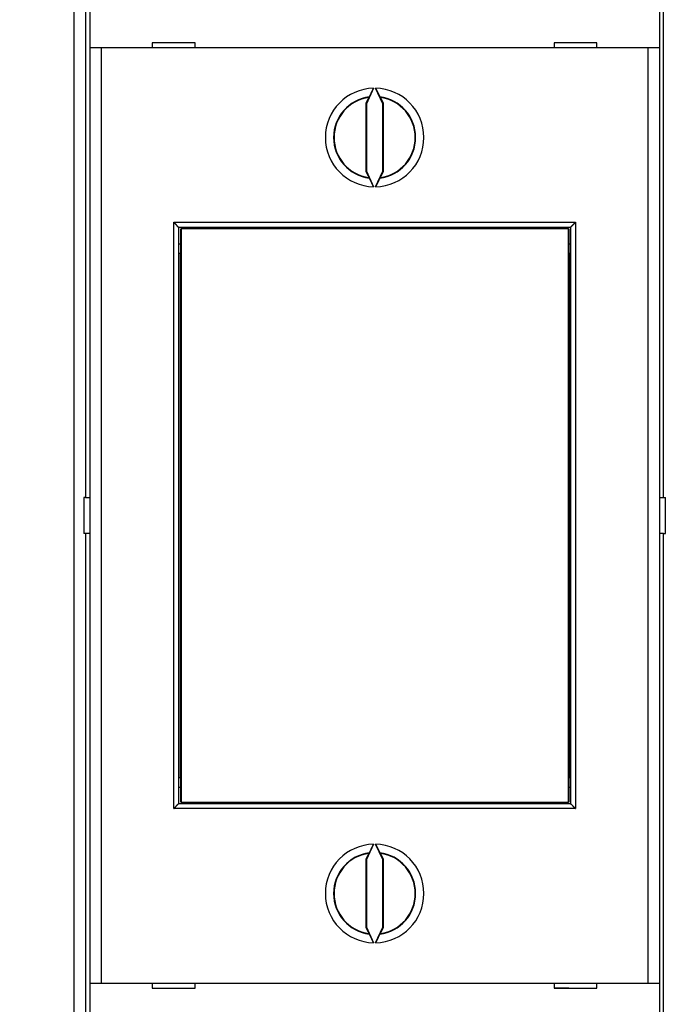
# Model space of a CAD drawing. Extents: x 60 to 594, y 0 to 397.
# Drawn here: x 365 to 405, y 119 to 179 of the extents above; entities that cross this region are included whole.
import ezdxf

# ---------------------------------------------------------------- set-up
doc = ezdxf.new("R2010")
doc.units = 0
doc.linetypes.add('HIDDENNEW0', pattern=[4.5, 1.5, -1.5, 1.5])
for name, color, linetype in [('5', 7, 'CONTINUOUS'), ('MUOTOVIIVAT', 40, 'HIDDENNEW0'), ('TANGVIIVATNONDEF', 3, 'HIDDENNEW0')]:
    doc.layers.add(name, color=color, linetype=linetype)
doc.styles.get("Standard").update_dxf_attribs({"font": 'monotxt.shx'})
doc.dimstyles.new('DSTYLE2', dxfattribs={"dimtxt": 3, "dimasz": 3, "dimexe": 3, "dimexo": 0, "dimgap": 2, "dimtad": 1, "dimrnd": 0.1, "dimzin": 3, "dimcen": 0.09, "dimazin": 3, "dimtp": 1, "dimtm": 1, "dimtfac": 1, "dimtofl": 0, "dimtmove": 0, "dimatfit": 3})

# ---------------------------------------------------------------- blocks, each defined once
blk = doc.blocks.new('_AH1')
at = {"color": 0, "linetype": 'CONTINUOUS'}
for p, q in [((-1, 0.166667), (0, 0)), ((-1, 0.166667), (-1, -0.166667)), ((0, 0), (-1, -0.166667)), ((0, 0), (-1, 0))]:
    blk.add_line(p, q, dxfattribs=at)
blk = doc.blocks.new('*D4957')
at = {"layer": '5', "color": 1, "linetype": 'CONTINUOUS'}
for p, q in [((365.1283, 187.6286), (365.1283, 236.33294)), ((516.2783, 155.72778), (516.2783, 236.33294)), ((365.1283, 233.33294), (440.7033, 233.33294)), ((516.2783, 233.33294), (440.7033, 233.33294))]:
    blk.add_line(p, q, dxfattribs=at)
at = {"layer": '5', "color": 1, "xscale": 3, "yscale": 3, "zscale": 3, "rotation": 180}
blk.add_blockref('_AH1', (365.1283, 233.33294), dxfattribs=at)
at = {"layer": '5', "color": 1, "xscale": 3, "yscale": 3, "zscale": 3}
blk.add_blockref('_AH1', (516.2783, 233.33294), dxfattribs=at)
at = {"layer": '5', "color": 1, "linetype": 'CONTINUOUS'}
blk.add_text('151,2', height=3, dxfattribs=at).set_placement((433.2033, 235.33394))

msp = doc.modelspace()

# ---------------------------------------------------------------- linework, layer by layer
at = {"layer": 'MUOTOVIIVAT', "color": 40, "linetype": 'CONTINUOUS'}
for p, q in [((368.4283, 104.12408), (368.4283, 194.12408)), ((369.3783, 185.62408), (369.3783, 177.52408)), ((403.9783, 185.62408), (403.9783, 177.52408)), ((373.1783, 177.82408), (373.1783, 177.52408)), ((375.7783, 177.82408), (373.1783, 177.82408)), ((373.6283, 177.82403), (373.62828, 177.8241)), ((375.7783, 177.80526), (374.88175, 177.81309)), ((375.7783, 177.52408), (375.7783, 177.82408)), ((397.5783, 177.82408), (397.5783, 177.52408)), ((400.1783, 177.82408), (397.5783, 177.82408)), ((397.7283, 177.82408), (397.7283, 177.82403)), ((400.1783, 177.52408), (400.1783, 177.82408)), ((369.3783, 177.52408), (369.3783, 120.72408)), ((370.0783, 177.52408), (369.3783, 177.52408)), ((370.07829, 177.52408), (370.07829, 120.72409)), ((403.2783, 177.52408), (370.0783, 177.52408)), ((403.9783, 177.52408), (403.2783, 177.52408)), ((403.27831, 120.72409), (403.27831, 177.52408)), ((403.9783, 177.52408), (403.9783, 120.72408)), ((386.61553, 175.06478), (386.17831, 174.1271)), ((387.17829, 174.1271), (386.74107, 175.06478)), ((386.31972, 174.51293), (386.14338, 174.13484)), ((386.14338, 174.13484), (386.14338, 170.01329)), ((386.17831, 174.1271), (386.14338, 174.13484)), ((386.17831, 174.1271), (386.17831, 170.02104)), ((387.21322, 174.13484), (387.03692, 174.51293)), ((387.17829, 174.1271), (387.21322, 174.13484)), ((387.17829, 170.02104), (387.17829, 174.1271)), ((387.21322, 170.01329), (387.21322, 174.13484)), ((386.17831, 170.02104), (386.14338, 170.01329)), ((386.14338, 170.01329), (386.31972, 169.63521)), ((386.17831, 170.02104), (386.61553, 169.08339)), ((386.74107, 169.08339), (387.17829, 170.02104)), ((387.03692, 169.63521), (387.21322, 170.01329)), ((387.17829, 170.02104), (387.21322, 170.01329)), ((374.7783, 166.62408), (374.7783, 131.62408)), ((374.7783, 166.62408), (398.5783, 166.62408)), ((374.91614, 166.52408), (374.9336, 166.52408)), ((374.91616, 165.02409), (374.91616, 166.52406)), ((374.93358, 166.52406), (374.93358, 131.72407)), ((398.46028, 166.52408), (374.9336, 166.52408)), ((398.46027, 131.72407), (398.46027, 166.52406)), ((398.46028, 166.52408), (398.47774, 166.52408)), ((398.47773, 166.52406), (398.47773, 165.02409)), ((398.5783, 166.62408), (398.5783, 131.62408)), ((374.7783, 165.62408), (374.91614, 165.62408)), ((398.47774, 165.62408), (398.5783, 165.62408)), ((374.89694, 165.02408), (374.7783, 165.02408)), ((374.89692, 133.22408), (374.89692, 165.02409)), ((374.91614, 165.02408), (374.89694, 165.02408)), ((398.49694, 165.02408), (398.47774, 165.02408)), ((398.49692, 165.02409), (398.49692, 133.22408)), ((398.5783, 165.02408), (398.49694, 165.02408)), ((369.1283, 150.22408), (369.01986, 150.22409)), ((369.01986, 150.22409), (369.01986, 148.02408)), ((369.1283, 150.22408), (369.37829, 150.22409)), ((403.9783, 150.22408), (404.2283, 150.22408)), ((404.2283, 150.22408), (404.33674, 150.22409)), ((404.33674, 148.02408), (404.33674, 150.22409)), ((369.1283, 148.02408), (369.01986, 148.02408)), ((369.37829, 148.02408), (369.1283, 148.02408)), ((404.2283, 148.02408), (403.9783, 148.02408)), ((404.2283, 148.02408), (404.33674, 148.02408)), ((374.7783, 133.22408), (374.89694, 133.22408)), ((374.89694, 133.22408), (374.91614, 133.22408)), ((374.91616, 131.72407), (374.91616, 133.22408)), ((398.47773, 133.22408), (398.47773, 131.72407)), ((398.47774, 133.22408), (398.49694, 133.22408)), ((398.49694, 133.22408), (398.5783, 133.22408)), ((374.7783, 132.62408), (374.91614, 132.62408)), ((398.47774, 132.62408), (398.5783, 132.62408)), ((398.5783, 131.62408), (374.7783, 131.62408)), ((374.93358, 131.72407), (374.91616, 131.72407)), ((374.9336, 131.72408), (398.46028, 131.72408)), ((398.47773, 131.72407), (398.46028, 131.72408)), ((386.61553, 129.16478), (386.17831, 128.22713)), ((387.17829, 128.22713), (386.74107, 129.16478)), ((386.31972, 128.61297), (386.14338, 128.23484)), ((387.21322, 128.23484), (387.03692, 128.61297)), ((386.14338, 128.23484), (386.14338, 124.11333)), ((386.17831, 128.22713), (386.14338, 128.23484)), ((386.17831, 128.22713), (386.17831, 124.12103)), ((387.17829, 128.22713), (387.21322, 128.23484)), ((387.17829, 124.12103), (387.17829, 128.22713)), ((387.21322, 124.11333), (387.21322, 128.23484)), ((386.17831, 124.12103), (386.14338, 124.11333)), ((386.14338, 124.11333), (386.31972, 123.7352)), ((386.17831, 124.12103), (386.61553, 123.18339)), ((386.74107, 123.18339), (387.17829, 124.12103)), ((387.03692, 123.7352), (387.21322, 124.11333)), ((387.17829, 124.12103), (387.21322, 124.11333)), ((369.3783, 120.72408), (370.0783, 120.72408)), ((369.3783, 120.72408), (369.3783, 112.62408)), ((370.0783, 120.72408), (403.2783, 120.72408)), ((373.1783, 120.72408), (373.1783, 120.42408)), ((373.1783, 120.42408), (375.7783, 120.42408)), ((375.6283, 120.42408), (375.6283, 120.42414)), ((375.7783, 120.42408), (375.7783, 120.72408)), ((397.5783, 120.72408), (397.5783, 120.42408)), ((397.5783, 120.4429), (398.47518, 120.43508)), ((397.5783, 120.42408), (400.1783, 120.42408)), ((399.7283, 120.42414), (399.7283, 120.42408)), ((400.1783, 120.42408), (400.1783, 120.72408)), ((403.2783, 120.72408), (403.9783, 120.72408)), ((403.9783, 120.72408), (403.9783, 112.62408))]:
    msp.add_line(p, q, dxfattribs=at)
for points in [[(386.36365, 174.54555), (386.36505, 174.54759, 0.01468254), (386.3668, 174.5504, 0.00830444), (386.3689, 174.55401, 0.00515255), (386.37135, 174.55836, 0.00350135), (386.37414, 174.56346, 0.00252493), (386.37725, 174.56926, 0.00193104), (386.38068, 174.57579, 0.00151517), (386.38442, 174.58298, 0.00122825), (386.38846, 174.59085, 0.00101306), (386.39279, 174.59936, 0.0008552), (386.39741, 174.6085, 0.00073032), (386.40229, 174.61825, 0.00063423), (386.40745, 174.62859, 0.00055558), (386.41286, 174.6395, 0.00049306), (386.41853, 174.65098, 0.00044056), (386.42443, 174.66298, 0.0003978), (386.43057, 174.67552, 0.0003612), (386.43692, 174.68854, 0.00033083), (386.44349, 174.70205, 0.00030448), (386.45027, 174.71602, 0.00028236), (386.45724, 174.73045, 0.00026284), (386.4644, 174.74529, 0.00024624), (386.47174, 174.76055, 0.00023178), (386.47925, 174.77619, 0.0002197), (386.48693, 174.79222, 0.00020806), (386.49475, 174.80859, 0.00019747), (386.50271, 174.82529, 0.00019068), (386.51082, 174.84233, 0.00018712), (386.51908, 174.8597, 0.00017538), (386.52741, 174.87726, 0.00015892), (386.5358, 174.89498, 0.00017071), (386.54443, 174.91325, 0.00019852), (386.55337, 174.9322, 0.00014668), (386.56183, 174.95014, 0.00004843), (386.56952, 174.96647, 0.00020369), (386.57952, 174.98779, 0.00034381), (386.59507, 175.02102, 0.00016448), (386.61553, 175.06478, 0.00008591)], [(386.74107, 175.06478), (386.75013, 175.04536, 0.00014736), (386.75916, 175.02606, 0.00014964), (386.76814, 175.00686, 0.00015076), (386.77708, 174.98779, 0.00015099), (386.78596, 174.96888, 0.0001523), (386.79478, 174.95014, 0.00015408), (386.80351, 174.93159, 0.00015651), (386.81217, 174.91325, 0.00015923), (386.82073, 174.89514, 0.00016277), (386.8292, 174.87726, 0.00016673), (386.83755, 174.85966, 0.00017161), (386.84578, 174.84233, 0.00017703), (386.85389, 174.8253, 0.00018353), (386.86186, 174.80859, 0.00019076), (386.86968, 174.79222, 0.00019931), (386.87736, 174.77619, 0.00020884), (386.88487, 174.76055, 0.00022003), (386.89221, 174.74529, 0.00023257), (386.89937, 174.73045, 0.00024731), (386.90634, 174.71602, 0.00026398), (386.91312, 174.70205, 0.00028352), (386.91969, 174.68854, 0.00030566), (386.92605, 174.67552, 0.00033243), (386.93218, 174.66298, 0.00036375), (386.93808, 174.65098, 0.00039964), (386.94375, 174.6395, 0.00043955), (386.94916, 174.62859, 0.00049636), (386.95432, 174.61825, 0.0005726), (386.95922, 174.6085, 0.00063501), (386.96383, 174.59936, 0.00067489), (386.96815, 174.59087, 0.00087176), (386.97221, 174.58298, 0.00127234), (386.976, 174.57571, 0.00118671), (386.97938, 174.56926, 0.00040986), (386.9823, 174.56376, 0.00218926), (386.98528, 174.55836, 0.00649121), (386.98888, 174.55224, 0.00574615), (386.99299, 174.54555, 0.00424565)], [(386.31972, 174.51293), (386.32118, 174.51402, -0.00004302), (386.32265, 174.51512, -0.00004304), (386.32412, 174.51621, -0.00004305), (386.32558, 174.5173, -0.00004307), (386.32705, 174.51839, -0.00004308), (386.32851, 174.51949, -0.0000431), (386.32998, 174.52058, -0.00004312), (386.33144, 174.52167, -0.00004313), (386.33291, 174.52276, -0.00004315), (386.33437, 174.52385, -0.00004317), (386.33584, 174.52494, -0.00004318), (386.3373, 174.52603, -0.00004317), (386.33877, 174.52711, -0.00004322), (386.34023, 174.5282, -0.00004331), (386.3417, 174.52929, -0.00004322), (386.34316, 174.53038, -0.00004297), (386.34462, 174.53146, -0.00004336), (386.34609, 174.53255, -0.00004425), (386.34756, 174.53364, -0.00004301), (386.34902, 174.53472, -0.00004017), (386.35047, 174.5358, -0.00004436), (386.35195, 174.53689, -0.00005289), (386.35346, 174.53801, -0.00004017), (386.35487, 174.53906, -0.0000138), (386.35615, 174.54, -0.00005667), (386.3578, 174.54122, -0.00009759), (386.36034, 174.54309, -0.00004775), (386.36365, 174.54555, -0.00002531)], [(387.03692, 174.51293), (387.03546, 174.51402, 0.00002998), (387.03399, 174.51512, 0.00002999), (387.03252, 174.51621, 0.00003001), (387.03105, 174.5173, 0.00003002), (387.02959, 174.51839, 0.00003004), (387.02812, 174.51949, 0.00003005), (387.02665, 174.52058, 0.00003007), (387.02519, 174.52167, 0.00003008), (387.02372, 174.52276, 0.0000301), (387.02225, 174.52385, 0.00003012), (387.02079, 174.52494, 0.00003013), (387.01932, 174.52603, 0.00003013), (387.01786, 174.52711, 0.00003016), (387.01639, 174.5282, 0.00003023), (387.01493, 174.52929, 0.00003017), (387.01346, 174.53038, 0.00003), (387.012, 174.53146, 0.00003028), (387.01054, 174.53255, 0.00003091), (387.00907, 174.53364, 0.00003005), (387.00761, 174.53472, 0.00002807), (387.00616, 174.5358, 0.00003099), (387.00468, 174.53689, 0.00003696), (387.00317, 174.53801, 0.00002808), (387.00176, 174.53906, 0.00000964), (387.00048, 174.54, 0.00003962), (386.99883, 174.54122, 0.00006824), (386.9963, 174.54309, 0.0000334), (386.99299, 174.54555, 0.00001771)], [(386.36365, 169.60259), (386.36219, 169.60367, -0.00002923), (386.36073, 169.60476, -0.00002922), (386.35926, 169.60584, -0.00002922), (386.3578, 169.60692, -0.00002921), (386.35634, 169.60801, -0.0000292), (386.35487, 169.60909, -0.00002919), (386.35341, 169.61017, -0.00002918), (386.35195, 169.61126, -0.00002918), (386.35048, 169.61234, -0.00002917), (386.34902, 169.61343, -0.00002916), (386.34755, 169.61452, -0.00002915), (386.34609, 169.6156, -0.00002913), (386.34462, 169.61669, -0.00002914), (386.34316, 169.61777, -0.00002918), (386.3417, 169.61886, -0.0000291), (386.34023, 169.61995, -0.00002892), (386.33877, 169.62104, -0.00002916), (386.3373, 169.62212, -0.00002974), (386.33583, 169.62322, -0.00002889), (386.33437, 169.6243, -0.00002697), (386.33292, 169.62538, -0.00002976), (386.33144, 169.62648, -0.00003546), (386.32993, 169.6276, -0.00002691), (386.32851, 169.62866, -0.00000924), (386.32723, 169.62961, -0.00003794), (386.32558, 169.63084, -0.00006524), (386.32304, 169.63273, -0.00003189), (386.31972, 169.63521, -0.00001689)], [(386.61553, 169.08339), (386.60647, 169.10281, 0.00014731), (386.59744, 169.12212, 0.00014961), (386.58846, 169.14132, 0.00015072), (386.57952, 169.16038, 0.00015091), (386.57064, 169.17929, 0.00015219), (386.56183, 169.19803, 0.00015395), (386.55309, 169.21658, 0.00015636), (386.54443, 169.23492, 0.00015905), (386.53587, 169.25304, 0.00016256), (386.52741, 169.27091, 0.00016649), (386.51906, 169.28851, 0.00017134), (386.51082, 169.30584, 0.00017672), (386.50272, 169.32287, 0.00018319), (386.49475, 169.33958, 0.00019038), (386.48692, 169.35595, 0.00019888), (386.47925, 169.37197, 0.00020837), (386.47174, 169.38761, 0.00021951), (386.4644, 169.40287, 0.00023198), (386.45724, 169.41772, 0.00024667), (386.45027, 169.43214, 0.00026326), (386.44349, 169.44611, 0.00028273), (386.43692, 169.45962, 0.00030477), (386.43057, 169.47264, 0.00033144), (386.42443, 169.48518, 0.00036264), (386.41853, 169.49718, 0.0003984), (386.41286, 169.50865, 0.00043815), (386.40745, 169.51956, 0.00049476), (386.40229, 169.52991, 0.00057073), (386.3974, 169.53966, 0.00063293), (386.39279, 169.5488, 0.00067267), (386.38847, 169.55728, 0.00086888), (386.38442, 169.56517, 0.00126812), (386.38063, 169.57244, 0.00118287), (386.37725, 169.57888, 0.00040863), (386.37433, 169.58439, 0.00218227), (386.37135, 169.58979, 0.0064721), (386.36776, 169.5959, 0.00573181), (386.36365, 169.60259, 0.0042365)], [(386.99299, 169.60259), (386.99159, 169.60055, 0.01481574), (386.98984, 169.59774, 0.00838013), (386.98773, 169.59414, 0.0051993), (386.98528, 169.58979, 0.00353274), (386.98249, 169.58469, 0.00254732), (386.97938, 169.57888, 0.00194796), (386.97595, 169.57236, 0.00152828), (386.97221, 169.56517, 0.00123871), (386.96816, 169.5573, 0.00102155), (386.96383, 169.5488, 0.00086222), (386.95921, 169.53965, 0.0007362), (386.95432, 169.52991, 0.00063921), (386.94916, 169.51956, 0.00055984), (386.94375, 169.50865, 0.00049673), (386.93808, 169.49718, 0.00044374), (386.93218, 169.48518, 0.00040057), (386.92605, 169.47264, 0.00036361), (386.91969, 169.45962, 0.00033294), (386.91312, 169.44611, 0.00030634), (386.90634, 169.43214, 0.00028399), (386.89937, 169.41772, 0.00026428), (386.89221, 169.40287, 0.00024749), (386.88487, 169.38762, 0.00023288), (386.87736, 169.37197, 0.00022065), (386.86968, 169.35595, 0.00020889), (386.86186, 169.33958, 0.00019817), (386.85389, 169.32288, 0.00019128), (386.84578, 169.30584, 0.00018762), (386.83753, 169.28847, 0.00017578), (386.8292, 169.27091, 0.00015924), (386.8208, 169.25319, 0.00017095), (386.81217, 169.23492, 0.00019864), (386.80323, 169.21597, 0.00014676), (386.79478, 169.19803, 0.00004858), (386.78709, 169.1817, 0.00020357), (386.77708, 169.16038, 0.00034332), (386.76153, 169.12715, 0.00016423), (386.74107, 169.08339, 0.00008579)], [(386.99299, 169.60259), (386.99445, 169.60367, 0.00001616), (386.99591, 169.60476, 0.00001616), (386.99737, 169.60584, 0.00001615), (386.99883, 169.60692, 0.00001614), (387.00029, 169.60801, 0.00001613), (387.00176, 169.60909, 0.00001613), (387.00322, 169.61017, 0.00001612), (387.00468, 169.61126, 0.00001611), (387.00615, 169.61234, 0.00001611), (387.00761, 169.61343, 0.0000161), (387.00907, 169.61452, 0.00001609), (387.01054, 169.6156, 0.00001608), (387.012, 169.61669, 0.00001608), (387.01346, 169.61777, 0.00001611), (387.01493, 169.61886, 0.00001606), (387.01639, 169.61995, 0.00001595), (387.01786, 169.62104, 0.00001609), (387.01932, 169.62212, 0.0000164), (387.02079, 169.62322, 0.00001593), (387.02225, 169.6243, 0.00001487), (387.02371, 169.62538, 0.00001641), (387.02519, 169.62648, 0.00001955), (387.0267, 169.6276, 0.00001483), (387.02812, 169.62866, 0.00000509), (387.0294, 169.62961, 0.00002091), (387.03105, 169.63084, 0.00003594), (387.03359, 169.63273, 0.00001756), (387.03692, 169.63521, 0.0000093)], [(374.47831, 166.92408), (374.4876, 166.91695, -0.00498981), (374.49668, 166.90969, -0.00520679), (374.50554, 166.90228, -0.00512826), (374.51421, 166.89475, -0.0047042), (374.52269, 166.8871, -0.0044001), (374.53099, 166.87936, -0.00412264), (374.53911, 166.87152, -0.00386044), (374.54708, 166.86361, -0.00353155), (374.55489, 166.85564, -0.00324615), (374.56257, 166.84761, -0.00291888), (374.5701, 166.83955, -0.00262857), (374.57752, 166.83146, -0.00229019), (374.58482, 166.82336, -0.00199047), (374.59201, 166.81525, -0.00164369), (374.59911, 166.80715, -0.00133435), (374.60612, 166.79908, -0.00097619), (374.61306, 166.79105, -0.00065523), (374.61993, 166.78306, -0.00028477), (374.62674, 166.77513, 0.00005271), (374.6335, 166.76727, 0.00044501), (374.64023, 166.7595, 0.00079485), (374.64692, 166.75182, 0.00118861), (374.65359, 166.74426, 0.00158646), (374.66025, 166.73681, 0.00208265), (374.66692, 166.7295, 0.00235332), (374.67357, 166.72234, 0.00245129), (374.68021, 166.71533, 0.00241936), (374.68682, 166.70849, 0.00222468), (374.69336, 166.70184, 0.00210205), (374.69982, 166.69537, 0.00199331), (374.70617, 166.68911, 0.00191064), (374.7124, 166.68306, 0.00179949), (374.71847, 166.67725, 0.00172509), (374.72439, 166.67166, 0.00163084), (374.7301, 166.66634, 0.00156986), (374.73561, 166.66126, 0.00148353), (374.74088, 166.65647, 0.00143357), (374.7459, 166.65195, 0.00135772), (374.75064, 166.64773, 0.00131394), (374.75508, 166.64382, 0.00123572), (374.75919, 166.64023, 0.0012124), (374.76298, 166.63696, 0.00116495), (374.7664, 166.63403, 0.0011118), (374.76942, 166.63147, 0.00098405), (374.77197, 166.62932, 0.00106981), (374.77423, 166.62743, 0.00111028), (374.77634, 166.62569, 0.00117256), (374.77829, 166.6241, 0.00157031)], [(398.57831, 166.6241), (398.57861, 166.62432, 0.01590675), (398.57942, 166.62495, 0.00118907), (398.58076, 166.626, 0.0008514), (398.58259, 166.62745, 0.00142023), (398.58489, 166.62929, 0.00147831), (398.58762, 166.63151, 0.00151449), (398.59077, 166.63409, 0.00152454), (398.5943, 166.63702, 0.00164132), (398.59819, 166.6403, 0.00168775), (398.60241, 166.64391, 0.00179575), (398.60693, 166.64784, 0.00185406), (398.61173, 166.65207, 0.00197318), (398.61679, 166.6566, 0.0020508), (398.62207, 166.6614, 0.00218729), (398.62755, 166.66649, 0.00227574), (398.63319, 166.67182, 0.00240987), (398.63899, 166.67742, 0.00254509), (398.6449, 166.68324, 0.00277295), (398.65091, 166.68929, 0.00274867), (398.65699, 166.69555, 0.00253065), (398.66315, 166.70201, 0.00225083), (398.66938, 166.70866, 0.00187616), (398.67569, 166.71549, 0.00157676), (398.68209, 166.72248, 0.0012951), (398.68856, 166.72963, 0.00104958), (398.69511, 166.73692, 0.00078944), (398.70174, 166.74435, 0.00056885), (398.70845, 166.75188, 0.00033662), (398.71524, 166.75953, 0.00013791), (398.72212, 166.76727, -0.00007734), (398.72908, 166.7751, -0.00026075), (398.73613, 166.783, -0.00046171), (398.74326, 166.79095, -0.00063683), (398.75048, 166.79896, -0.00083504), (398.75778, 166.807, -0.00099671), (398.76517, 166.81507, -0.00117062), (398.77265, 166.82315, -0.00135657), (398.78022, 166.83123, -0.00159985), (398.7879, 166.83932, -0.00168833), (398.79563, 166.84736, -0.00168811), (398.80341, 166.85531, -0.00212507), (398.81141, 166.86334, -0.00292315), (398.81971, 166.87149, -0.00221956), (398.82756, 166.8791, -0.00042904), (398.8347, 166.88597, -0.00375099), (398.84408, 166.89454, -0.00732533), (398.85882, 166.90742, -0.00364113), (398.87829, 166.92408, -0.00188191)], [(374.47831, 131.32409), (374.4876, 131.33122, 0.00499093), (374.49668, 131.33848, 0.00520793), (374.50554, 131.34589, 0.00512937), (374.51421, 131.35342, 0.00470522), (374.52269, 131.36107, 0.00440105), (374.53099, 131.36881, 0.00412353), (374.53911, 131.37665, 0.00386127), (374.54708, 131.38456, 0.00353232), (374.55489, 131.39253, 0.00324687), (374.56257, 131.40055, 0.00291954), (374.5701, 131.40862, 0.00262917), (374.57752, 131.41671, 0.00229074), (374.58482, 131.42481, 0.00199097), (374.59201, 131.43292, 0.00164415), (374.59911, 131.44101, 0.00133476), (374.60612, 131.44908, 0.00097656), (374.61306, 131.45712, 0.00065556), (374.61993, 131.46511, 0.00028506), (374.62674, 131.47304, -0.00005246), (374.6335, 131.4809, -0.0004448), (374.64023, 131.48867, -0.00079467), (374.64692, 131.49634, -0.00118847), (374.65359, 131.50391, -0.00158636), (374.66025, 131.51135, -0.00208261), (374.66692, 131.51866, -0.00235329), (374.67357, 131.52583, -0.00245126), (374.68021, 131.53283, -0.0024193), (374.68682, 131.53967, -0.00222455), (374.69336, 131.54633, -0.00210187), (374.69982, 131.55279, -0.00199306), (374.70617, 131.55905, -0.00191033), (374.7124, 131.5651, -0.0017991), (374.71847, 131.57092, -0.00172462), (374.72439, 131.5765, -0.00163026), (374.7301, 131.58183, -0.00156916), (374.73561, 131.5869, -0.00148269), (374.74088, 131.5917, -0.00143255), (374.7459, 131.59622, -0.00135645), (374.75064, 131.60043, -0.00131245), (374.75508, 131.60435, -0.00123406), (374.75919, 131.60793, -0.00121006), (374.76298, 131.61121, -0.00116119), (374.7664, 131.61414, -0.00110808), (374.76942, 131.6167, -0.00098293), (374.77197, 131.61885, -0.00106203), (374.77423, 131.62074, -0.00107982), (374.77634, 131.62248, -0.00113091), (374.77829, 131.62407, -0.00152535)], [(398.57831, 131.62407), (398.57861, 131.62385, -0.01458773), (398.57942, 131.62322, -0.00104842), (398.58076, 131.62217, -0.00080287), (398.58259, 131.62072, -0.00139611), (398.58489, 131.61887, -0.00146413), (398.58762, 131.61666, -0.00150509), (398.59077, 131.61408, -0.00151798), (398.5943, 131.61114, -0.00163655), (398.59819, 131.60786, -0.00168418), (398.60241, 131.60426, -0.00179303), (398.60693, 131.60033, -0.00185197), (398.61173, 131.5961, -0.00197157), (398.61679, 131.59157, -0.00204955), (398.62207, 131.58676, -0.00218635), (398.62755, 131.58168, -0.00227504), (398.63319, 131.57634, -0.00240938), (398.63899, 131.57075, -0.00254478), (398.6449, 131.56493, -0.00277281), (398.65091, 131.55888, -0.00274862), (398.65699, 131.55262, -0.00253062), (398.66315, 131.54615, -0.00225079), (398.66938, 131.5395, -0.00187609), (398.67569, 131.53267, -0.00157667), (398.68209, 131.52568, -0.00129499), (398.68856, 131.51853, -0.00104945), (398.69511, 131.51124, -0.0007893), (398.70174, 131.50382, -0.00056869), (398.70845, 131.49628, -0.00033645), (398.71524, 131.48863, -0.00013771), (398.72212, 131.48089, 0.00007756), (398.72908, 131.47307, 0.00026098), (398.73613, 131.46517, 0.00046196), (398.74326, 131.45721, 0.0006371), (398.75048, 131.44921, 0.00083533), (398.75778, 131.44116, 0.00099702), (398.76517, 131.4331, 0.00117096), (398.77265, 131.42502, 0.00135693), (398.78022, 131.41693, 0.00160024), (398.7879, 131.40885, 0.00168874), (398.79563, 131.40081, 0.00168851), (398.80341, 131.39285, 0.00212555), (398.81141, 131.38482, 0.00292379), (398.81971, 131.37668, 0.00222005), (398.82756, 131.36906, 0.00042916), (398.8347, 131.3622, 0.00375179), (398.84408, 131.35363, 0.00732689), (398.85882, 131.34075, 0.00364192), (398.87829, 131.32409, 0.00188233)], [(386.36365, 128.64554), (386.36505, 128.64759, 0.01467001), (386.3668, 128.6504, 0.00829805), (386.3689, 128.654, 0.00514886), (386.37135, 128.65835, 0.00349897), (386.37414, 128.66345, 0.00252328), (386.37725, 128.66926, 0.0019298), (386.38068, 128.67578, 0.00151422), (386.38442, 128.68298, 0.00122749), (386.38846, 128.69085, 0.00101245), (386.39279, 128.69935, 0.00085468), (386.39741, 128.7085, 0.00072988), (386.40229, 128.71824, 0.00063385), (386.40745, 128.72859, 0.00055525), (386.41286, 128.7395, 0.00049277), (386.41853, 128.75098, 0.0004403), (386.42443, 128.76298, 0.00039757), (386.43057, 128.77551, 0.00036098), (386.43692, 128.78854, 0.00033063), (386.44349, 128.80205, 0.0003043), (386.45027, 128.81602, 0.00028219), (386.45724, 128.83045, 0.00026269), (386.4644, 128.84529, 0.00024609), (386.47174, 128.86055, 0.00023164), (386.47925, 128.87619, 0.00021956), (386.48693, 128.89222, 0.00020793), (386.49475, 128.90859, 0.00019734), (386.50271, 128.92529, 0.00019056), (386.51082, 128.94232, 0.000187), (386.51908, 128.95969, 0.00017527), (386.52741, 128.97726, 0.00015882), (386.5358, 128.99498, 0.0001706), (386.54443, 129.01325, 0.00019839), (386.55337, 129.0322, 0.00014658), (386.56183, 129.05014, 0.00004841), (386.56952, 129.06647, 0.00020355), (386.57952, 129.08779, 0.00034358), (386.59507, 129.12102, 0.00016437), (386.61553, 129.16478, 0.00008585)], [(386.74107, 129.16478), (386.75013, 129.14536, 0.00014726), (386.75916, 129.12605, 0.00014954), (386.76814, 129.10685, 0.00015066), (386.77708, 129.08779, 0.00015089), (386.78596, 129.06888, 0.00015219), (386.79478, 129.05014, 0.00015398), (386.80351, 129.03159, 0.00015641), (386.81217, 129.01325, 0.00015913), (386.82073, 128.99513, 0.00016266), (386.8292, 128.97726, 0.00016663), (386.83755, 128.95965, 0.0001715), (386.84578, 128.94232, 0.00017692), (386.85389, 128.9253, 0.00018342), (386.86186, 128.90859, 0.00019064), (386.86968, 128.89222, 0.00019919), (386.87736, 128.87619, 0.00020871), (386.88487, 128.86055, 0.0002199), (386.89221, 128.84529, 0.00023243), (386.89937, 128.83045, 0.00024717), (386.90634, 128.81602, 0.00026382), (386.91312, 128.80205, 0.00028336), (386.91969, 128.78854, 0.00030548), (386.92605, 128.77551, 0.00033224), (386.93218, 128.76298, 0.00036354), (386.93808, 128.75098, 0.00039941), (386.94375, 128.7395, 0.00043929), (386.94916, 128.72859, 0.00049607), (386.95432, 128.71824, 0.00057226), (386.95922, 128.70849, 0.00063463), (386.96383, 128.69935, 0.00067448), (386.96815, 128.69087, 0.00087124), (386.97221, 128.68298, 0.00127157), (386.976, 128.67571, 0.00118598), (386.97938, 128.66926, 0.0004096), (386.9823, 128.66375, 0.00218789), (386.98528, 128.65835, 0.00648693), (386.98888, 128.65223, 0.00574204), (386.99299, 128.64554, 0.00424245)], [(386.36365, 128.64554), (386.36219, 128.64446, 0.00003629), (386.36073, 128.64338, 0.00003628), (386.35926, 128.6423, 0.00003627), (386.3578, 128.64122, 0.00003626), (386.35634, 128.64013, 0.00003624), (386.35487, 128.63905, 0.00003623), (386.35341, 128.63797, 0.00003622), (386.35195, 128.63689, 0.00003621), (386.35048, 128.6358, 0.0000362), (386.34902, 128.63472, 0.00003619), (386.34755, 128.63364, 0.00003617), (386.34609, 128.63255, 0.00003614), (386.34462, 128.63147, 0.00003616), (386.34316, 128.63038, 0.00003621), (386.3417, 128.6293, 0.00003611), (386.34023, 128.62821, 0.00003588), (386.33877, 128.62712, 0.00003618), (386.3373, 128.62604, 0.0000369), (386.33583, 128.62495, 0.00003584), (386.33437, 128.62386, 0.00003345), (386.33292, 128.62278, 0.00003691), (386.33144, 128.62169, 0.00004398), (386.32993, 128.62056, 0.00003337), (386.32851, 128.61951, 0.00001146), (386.32723, 128.61855, 0.00004705), (386.32558, 128.61733, 0.00008091), (386.32304, 128.61544, 0.00003954), (386.31972, 128.61297, 0.00002095)], [(386.99299, 128.64554), (386.99445, 128.64446, -0.00002323), (386.99591, 128.64338, -0.00002322), (386.99737, 128.6423, -0.00002321), (386.99883, 128.64122, -0.0000232), (387.00029, 128.64013, -0.00002319), (387.00176, 128.63905, -0.00002318), (387.00322, 128.63797, -0.00002317), (387.00468, 128.63689, -0.00002316), (387.00615, 128.6358, -0.00002315), (387.00761, 128.63472, -0.00002314), (387.00907, 128.63364, -0.00002312), (387.01054, 128.63255, -0.0000231), (387.012, 128.63147, -0.00002311), (387.01346, 128.63038, -0.00002314), (387.01493, 128.6293, -0.00002307), (387.01639, 128.62821, -0.00002292), (387.01786, 128.62712, -0.00002311), (387.01932, 128.62604, -0.00002356), (387.02079, 128.62495, -0.00002288), (387.02225, 128.62386, -0.00002136), (387.02371, 128.62278, -0.00002356), (387.02519, 128.62169, -0.00002807), (387.0267, 128.62056, -0.0000213), (387.02812, 128.61951, -0.00000731), (387.0294, 128.61855, -0.00003002), (387.03105, 128.61733, -0.00005161), (387.03359, 128.61544, -0.00002522), (387.03692, 128.61297, -0.00001336)], [(386.31972, 123.7352), (386.32118, 123.73411, 0.00003615), (386.32265, 123.73302, 0.00003617), (386.32412, 123.73193, 0.00003618), (386.32558, 123.73084, 0.00003619), (386.32705, 123.72975, 0.0000362), (386.32851, 123.72866, 0.00003621), (386.32998, 123.72757, 0.00003622), (386.33144, 123.72648, 0.00003623), (386.33291, 123.72539, 0.00003625), (386.33437, 123.7243, 0.00003626), (386.33584, 123.72322, 0.00003627), (386.3373, 123.72213, 0.00003626), (386.33877, 123.72104, 0.0000363), (386.34023, 123.71996, 0.00003638), (386.3417, 123.71887, 0.0000363), (386.34316, 123.71778, 0.00003609), (386.34462, 123.7167, 0.00003641), (386.34609, 123.71561, 0.00003716), (386.34756, 123.71453, 0.00003612), (386.34902, 123.71345, 0.00003374), (386.35047, 123.71237, 0.00003724), (386.35195, 123.71128, 0.00004441), (386.35346, 123.71016, 0.00003372), (386.35487, 123.70911, 0.00001158), (386.35615, 123.70817, 0.00004758), (386.3578, 123.70695, 0.00008192), (386.36034, 123.70508, 0.00004008), (386.36365, 123.70263, 0.00002125)], [(386.61553, 123.18339), (386.60647, 123.20281, 0.00014737), (386.59744, 123.22212, 0.00014968), (386.58846, 123.24131, 0.00015078), (386.57952, 123.26038, 0.00015094), (386.57064, 123.27929, 0.0001522), (386.56183, 123.29803, 0.00015394), (386.55309, 123.31658, 0.00015633), (386.54443, 123.33492, 0.00015899), (386.53587, 123.35303, 0.00016248), (386.52741, 123.37091, 0.00016638), (386.51906, 123.38851, 0.0001712), (386.51082, 123.40584, 0.00017656), (386.50272, 123.42287, 0.00018299), (386.49475, 123.43958, 0.00019014), (386.48692, 123.45595, 0.00019861), (386.47925, 123.47197, 0.00020806), (386.47174, 123.48762, 0.00021915), (386.4644, 123.50288, 0.00023158), (386.45724, 123.51772, 0.00024621), (386.45027, 123.53214, 0.00026273), (386.44349, 123.54611, 0.00028213), (386.43692, 123.55963, 0.00030409), (386.43057, 123.57265, 0.00033067), (386.42443, 123.58518, 0.00036175), (386.41853, 123.59719, 0.00039739), (386.41286, 123.60866, 0.000437), (386.40745, 123.61957, 0.00049341), (386.40229, 123.62992, 0.00056911), (386.3974, 123.63967, 0.00063109), (386.39279, 123.64881, 0.00067067), (386.38847, 123.6573, 0.00086621), (386.38442, 123.66519, 0.00126405), (386.38063, 123.67246, 0.001179), (386.37725, 123.67891, 0.00040737), (386.37433, 123.68441, 0.00217477), (386.37135, 123.68981, 0.00644814), (386.36776, 123.69593, 0.00570881), (386.36365, 123.70263, 0.00421861)], [(386.99299, 123.70263), (386.99159, 123.70058, 0.01474515), (386.98984, 123.69777, 0.00834406), (386.98773, 123.69416, 0.00517855), (386.98528, 123.68981, 0.00351943), (386.98249, 123.68471, 0.00253815), (386.97938, 123.67891, 0.0019412), (386.97595, 123.67238, 0.00152315), (386.97221, 123.66519, 0.00123468), (386.96816, 123.65732, 0.00101833), (386.96383, 123.64881, 0.00085958), (386.95921, 123.63967, 0.00073401), (386.95432, 123.62992, 0.00063737), (386.94916, 123.61957, 0.00055827), (386.94375, 123.60866, 0.00049538), (386.93808, 123.59719, 0.00044258), (386.93218, 123.58518, 0.00039956), (386.92605, 123.57265, 0.00036273), (386.91969, 123.55963, 0.00033217), (386.91312, 123.54611, 0.00030566), (386.90634, 123.53214, 0.00028339), (386.89937, 123.51772, 0.00026375), (386.89221, 123.50288, 0.00024703), (386.88487, 123.48762, 0.00023247), (386.87736, 123.47197, 0.00022029), (386.86968, 123.45595, 0.00020858), (386.86186, 123.43958, 0.0001979), (386.85389, 123.42288, 0.00019104), (386.84578, 123.40584, 0.00018742), (386.83753, 123.38847, 0.00017562), (386.8292, 123.37091, 0.0001591), (386.8208, 123.35319, 0.00017084), (386.81217, 123.33492, 0.00019856), (386.80323, 123.31597, 0.00014671), (386.79478, 123.29803, 0.00004853), (386.78709, 123.2817, 0.00020356), (386.77708, 123.26038, 0.0003434), (386.76153, 123.22715, 0.00016428), (386.74107, 123.18339, 0.00008581)], [(387.03692, 123.7352), (387.03546, 123.73411, -0.00002312), (387.03399, 123.73302, -0.00002313), (387.03252, 123.73193, -0.00002314), (387.03105, 123.73084, -0.00002315), (387.02959, 123.72975, -0.00002316), (387.02812, 123.72866, -0.00002317), (387.02665, 123.72757, -0.00002319), (387.02519, 123.72648, -0.00002319), (387.02372, 123.72539, -0.00002321), (387.02225, 123.7243, -0.00002322), (387.02079, 123.72322, -0.00002323), (387.01932, 123.72213, -0.00002323), (387.01786, 123.72104, -0.00002325), (387.01639, 123.71996, -0.00002331), (387.01493, 123.71887, -0.00002326), (387.01346, 123.71778, -0.00002313), (387.012, 123.7167, -0.00002334), (387.01054, 123.71561, -0.00002382), (387.00907, 123.71453, -0.00002316), (387.00761, 123.71345, -0.00002163), (387.00616, 123.71237, -0.00002388), (387.00468, 123.71128, -0.00002848), (387.00317, 123.71016, -0.00002163), (387.00176, 123.70911, -0.00000743), (387.00048, 123.70817, -0.00003053), (386.99883, 123.70695, -0.00005258), (386.9963, 123.70508, -0.00002573), (386.99299, 123.70263, -0.00001364)]]:
    msp.add_lwpolyline(points, format="xyb", dxfattribs=at)
for centre, radius, start, end in [((386.6783, 172.07408), 2.99135, 91.202249, 268.79775), ((386.6783, 172.07408), 2.99135, 271.20225, 448.79775), ((386.6783, 172.07408), 2.46509, 98.364619, 261.63538), ((386.6783, 172.07408), 2.46509, 278.36462, 441.63538), ((386.6783, 126.17408), 2.99135, 91.202249, 268.79775), ((386.6783, 126.17408), 2.99135, 271.20225, 448.79775), ((386.6783, 126.17408), 2.46509, 98.364619, 261.63538), ((386.6783, 126.17408), 2.46509, 278.36462, 441.63538)]:
    msp.add_arc(centre, radius, start, end, dxfattribs=at)
at = {"layer": 'TANGVIIVATNONDEF', "color": 3, "linetype": 'CONTINUOUS'}
for p, q in [((369.12831, 194.12407), (369.12831, 150.22409)), ((404.22829, 150.22409), (404.22829, 194.12407)), ((374.47831, 131.32409), (374.47831, 166.92408)), ((374.47831, 166.92408), (398.87829, 166.92408)), ((398.87829, 166.92408), (398.87829, 131.32409)), ((369.12831, 148.02408), (369.12831, 104.1241)), ((404.22829, 104.1241), (404.22829, 148.02408)), ((398.87829, 131.32409), (374.47831, 131.32409))]:
    msp.add_line(p, q, dxfattribs=at)
for centre, start, end in [((386.6783, 172.07408), 97.25576, 262.74424), ((386.6783, 172.07408), 277.25576, 442.74424), ((386.6783, 126.17408), 97.25576, 262.74424), ((386.6783, 126.17408), 277.25576, 442.74424)]:
    msp.add_arc(centre, 2.49142, start, end, dxfattribs=at)

# ---------------------------------------------------------------- dimensions: what is measured, and where the dimension line sits
at = {"layer": '5', "color": 1, "linetype": 'CONTINUOUS'}
dim = msp.add_linear_dim(base=(516.2783, 233.33294), p1=(365.1283, 187.6286), p2=(516.2783, 155.72778), dimstyle='DSTYLE2', override={"dimblk": '_AH1', "dimsah": 0}, dxfattribs=at)
dim.commit()
dim.dimension.update_dxf_attribs({"geometry": '*D4957', "text_midpoint": (440.7033, 236.83394), "dimtype": 128})

doc.saveas('drawing.dxf')
